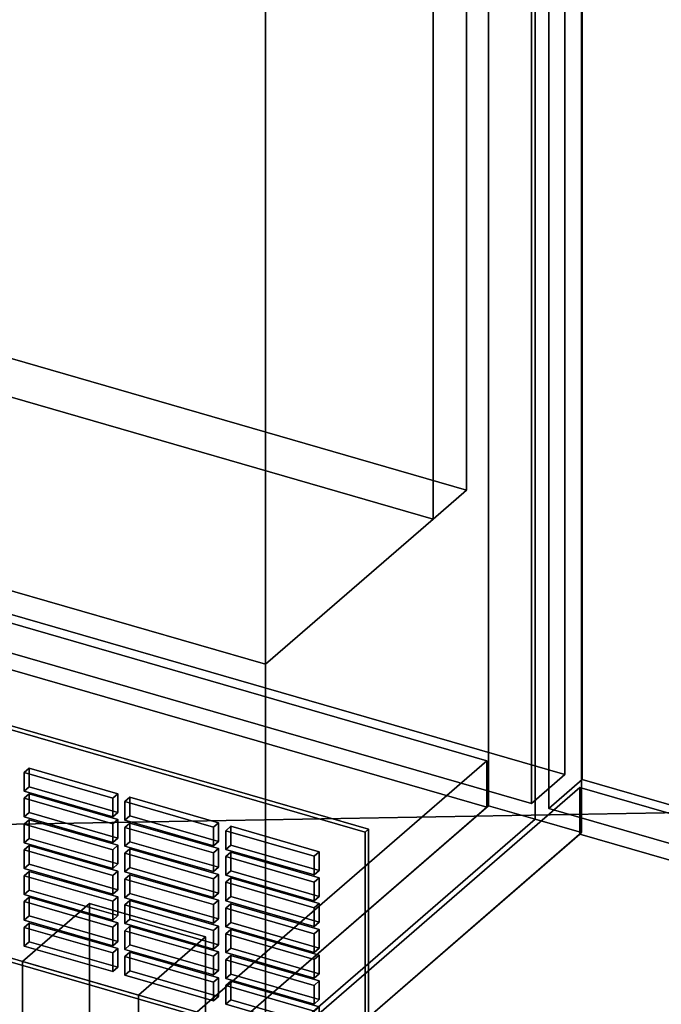
# Model space of a CAD drawing. Extents: x -1285 to 3499, y -2113 to 2325.
# Drawn here: x 92 to 283, y -1113 to -819 of the extents above; entities that cross this region are included whole.
import ezdxf

# ---------------------------------------------------------------- set-up
doc = ezdxf.new("R2010")
doc.units = 0
doc.layers.add('layer0', color=7, linetype='CONTINUOUS')

# ---------------------------------------------------------------- blocks, each defined once
blk = doc.blocks.new('PF_OBJECT2')
at = {"layer": 'layer0'}
for p, q in [((3464.1, -1000), (-1250, -1082.53)), ((-1250, -1082.53), (3464.1, -1000))]:
    blk.add_line(p, q, dxfattribs=at)
blk = doc.blocks.new('PF_OBJECT186')
at = {"layer": 'layer0'}
for p, q in [((3.29, -1269.39), (258.79, -1048.12)), ((258.79, -1048.12), (3.29, -1269.39)), ((258.79, -1061.98), (258.79, -1048.12)), ((258.79, -1048.12), (1270.31, -1340.12)), ((258.79, -1048.12), (258.79, -1061.98)), ((1270.31, -1340.12), (258.79, -1048.12)), ((258.79, -1061.98), (3.29, -1283.25)), ((3.29, -1283.25), (258.79, -1061.98)), ((1270.31, -1353.98), (258.79, -1061.98)), ((258.79, -1061.98), (1270.31, -1353.98))]:
    blk.add_line(p, q, dxfattribs=at)
blk = doc.blocks.new('PF_OBJECT189')
at = {"layer": 'layer0'}
for p, q in [((245.44, -434), (245.44, -1057.54)), ((245.44, -1057.54), (245.44, -434)), ((259.29, -1061.54), (259.29, -438)), ((259.29, -438), (259.29, -1061.54)), ((-37.56, -1302.63), (245.44, -1057.54)), ((245.44, -1057.54), (-37.56, -1302.63)), ((245.44, -1057.54), (259.29, -1061.54)), ((259.29, -1061.54), (245.44, -1057.54)), ((259.29, -1061.54), (-23.71, -1306.63)), ((-23.71, -1306.63), (259.29, -1061.54))]:
    blk.add_line(p, q, dxfattribs=at)
blk = doc.blocks.new('PF_OBJECT193')
at = {"layer": 'layer0'}
for p, q in [((259.53, -1045.74), (259.53, -741.76)), ((259.53, -741.76), (259.53, -1045.74)), ((249.53, -750.42), (249.53, -1054.4)), ((249.53, -1054.4), (249.53, -750.42)), ((259.53, -1045.74), (249.53, -1054.4)), ((249.53, -1054.4), (259.53, -1045.74)), ((1293.57, -1344.24), (259.53, -1045.74)), ((259.53, -1045.74), (1293.57, -1344.24)), ((249.53, -1054.4), (1283.57, -1352.9)), ((1283.57, -1352.9), (249.53, -1054.4))]:
    blk.add_line(p, q, dxfattribs=at)
blk = doc.blocks.new('PF_OBJECT209')
at = {"layer": 'layer0'}
for p, q in [((-260.82, -898.12), (231.08, -1040.12)), ((231.08, -1040.12), (-260.82, -898.12)), ((231.08, -1053.98), (-260.82, -911.98)), ((-260.82, -911.98), (231.08, -1053.98)), ((231.08, -1040.12), (-24.42, -1261.39)), ((-24.42, -1261.39), (231.08, -1040.12)), ((231.08, -1040.12), (231.08, -1053.98)), ((231.08, -1053.98), (231.08, -1040.12)), ((-24.42, -1275.25), (231.08, -1053.98)), ((231.08, -1053.98), (-24.42, -1275.25))]:
    blk.add_line(p, q, dxfattribs=at)
blk = doc.blocks.new('PF_OBJECT211')
at = {"layer": 'layer0'}
for p, q in [((231.58, 672.45), (231.58, -1053.54)), ((231.58, -1053.54), (231.58, 672.45)), ((245.44, -1057.54), (245.44, 668.45)), ((245.44, 668.45), (245.44, -1057.54)), ((-51.42, -1298.63), (231.58, -1053.54)), ((231.58, -1053.54), (-51.42, -1298.63)), ((231.58, -1053.54), (245.44, -1057.54)), ((245.44, -1057.54), (231.58, -1053.54)), ((245.44, -1057.54), (-37.56, -1302.63)), ((-37.56, -1302.63), (245.44, -1057.54))]:
    blk.add_line(p, q, dxfattribs=at)
blk = doc.blocks.new('PF_OBJECT215')
at = {"layer": 'layer0'}
for p, q in [((92.49, -1099.99), (112.49, -1082.67)), ((112.49, -1082.67), (92.49, -1099.99)), ((112.49, -1212.58), (112.49, -1082.67)), ((112.49, -1082.67), (147.13, -1092.67)), ((112.49, -1082.67), (112.49, -1212.58)), ((147.13, -1092.67), (112.49, -1082.67)), ((147.13, -1092.67), (127.13, -1109.99)), ((127.13, -1109.99), (147.13, -1092.67)), ((147.13, -1092.67), (147.13, -1222.58)), ((147.13, -1222.58), (147.13, -1092.67)), ((127.13, -1109.99), (92.49, -1099.99)), ((92.49, -1099.99), (92.49, -1229.9)), ((92.49, -1229.9), (92.49, -1099.99)), ((92.49, -1099.99), (127.13, -1109.99)), ((127.13, -1239.9), (127.13, -1109.99)), ((127.13, -1109.99), (127.13, -1239.9)), ((112.49, -1212.58), (92.49, -1229.9)), ((92.49, -1229.9), (112.49, -1212.58)), ((147.13, -1222.58), (112.49, -1212.58)), ((112.49, -1212.58), (147.13, -1222.58)), ((127.13, -1239.9), (147.13, -1222.58)), ((147.13, -1222.58), (127.13, -1239.9)), ((92.49, -1229.9), (127.13, -1239.9)), ((127.13, -1239.9), (92.49, -1229.9))]:
    blk.add_line(p, q, dxfattribs=at)
blk = doc.blocks.new('PF_OBJECT221')
at = {"layer": 'layer0'}
for p, q in [((254.34, -431.96), (254.34, -1044.24)), ((254.34, -1044.24), (254.34, -431.96)), ((244.34, -1052.9), (244.34, -440.62)), ((244.34, -440.62), (244.34, -1052.9)), ((254.34, -1044.24), (-260.08, -895.74)), ((-260.08, -895.74), (254.34, -1044.24)), ((-270.08, -904.4), (244.34, -1052.9)), ((244.34, -1052.9), (-270.08, -904.4)), ((244.34, -1052.9), (254.34, -1044.24)), ((254.34, -1044.24), (244.34, -1052.9))]:
    blk.add_line(p, q, dxfattribs=at)
blk = doc.blocks.new('PF_OBJECT227')
at = {"layer": 'layer0'}
for p, q in [((195.79, -1060.53), (-254.54, -930.53)), ((-254.54, -930.53), (195.79, -1060.53)), ((-255.54, -931.4), (194.79, -1061.4)), ((194.79, -1061.4), (-255.54, -931.4)), ((194.79, -1130.68), (-255.54, -1000.68)), ((-255.54, -1000.68), (194.79, -1130.68)), ((-254.54, -999.82), (195.79, -1129.82)), ((195.79, -1129.82), (-254.54, -999.82)), ((194.79, -1061.4), (195.79, -1060.53)), ((195.79, -1060.53), (194.79, -1061.4)), ((194.79, -1061.4), (194.79, -1130.68)), ((194.79, -1130.68), (194.79, -1061.4)), ((195.79, -1129.82), (195.79, -1060.53)), ((195.79, -1060.53), (195.79, -1129.82))]:
    blk.add_line(p, q, dxfattribs=at)
blk = doc.blocks.new('PF_OBJECT228')
at = {"layer": 'layer0'}
for p, q in [((154.66, -1105.88), (153.16, -1107.18)), ((153.16, -1107.18), (154.66, -1105.88)), ((181.07, -1113.5), (154.66, -1105.88)), ((154.66, -1105.88), (154.66, -1111.44)), ((154.66, -1111.44), (154.66, -1105.88)), ((154.66, -1105.88), (181.07, -1113.5)), ((153.16, -1107.18), (179.57, -1114.8)), ((153.16, -1112.74), (153.16, -1107.18)), ((179.57, -1114.8), (153.16, -1107.18)), ((153.16, -1107.18), (153.16, -1112.74)), ((153.16, -1112.74), (154.66, -1111.44)), ((154.66, -1111.44), (153.16, -1112.74)), ((154.66, -1111.44), (181.07, -1119.07)), ((181.07, -1119.07), (154.66, -1111.44)), ((179.57, -1120.37), (153.16, -1112.74)), ((153.16, -1112.74), (179.57, -1120.37)), ((179.57, -1114.8), (181.07, -1113.5)), ((181.07, -1113.5), (179.57, -1114.8)), ((179.57, -1114.8), (179.57, -1120.37)), ((179.57, -1120.37), (179.57, -1114.8)), ((181.07, -1119.07), (181.07, -1113.5)), ((181.07, -1113.5), (181.07, -1119.07)), ((181.07, -1119.07), (179.57, -1120.37)), ((179.57, -1120.37), (181.07, -1119.07))]:
    blk.add_line(p, q, dxfattribs=at)
blk = doc.blocks.new('PF_OBJECT229')
at = {"layer": 'layer0'}
for p, q in [((154.66, -1098.18), (153.16, -1099.48)), ((153.16, -1099.48), (154.66, -1098.18)), ((153.16, -1099.48), (179.57, -1107.1)), ((153.16, -1105.05), (153.16, -1099.48)), ((179.57, -1107.1), (153.16, -1099.48)), ((153.16, -1099.48), (153.16, -1105.05)), ((181.07, -1105.8), (154.66, -1098.18)), ((154.66, -1098.18), (154.66, -1103.75)), ((154.66, -1103.75), (154.66, -1098.18)), ((154.66, -1098.18), (181.07, -1105.8)), ((153.16, -1105.05), (154.66, -1103.75)), ((154.66, -1103.75), (153.16, -1105.05)), ((154.66, -1103.75), (181.07, -1111.37)), ((181.07, -1111.37), (154.66, -1103.75)), ((179.57, -1112.67), (153.16, -1105.05)), ((153.16, -1105.05), (179.57, -1112.67)), ((179.57, -1107.1), (181.07, -1105.8)), ((181.07, -1105.8), (179.57, -1107.1)), ((181.07, -1111.37), (181.07, -1105.8)), ((181.07, -1105.8), (181.07, -1111.37)), ((179.57, -1107.1), (179.57, -1112.67)), ((179.57, -1112.67), (179.57, -1107.1)), ((181.07, -1111.37), (179.57, -1112.67)), ((179.57, -1112.67), (181.07, -1111.37))]:
    blk.add_line(p, q, dxfattribs=at)
blk = doc.blocks.new('PF_OBJECT230')
at = {"layer": 'layer0'}
for p, q in [((154.66, -1090.48), (153.16, -1091.78)), ((153.16, -1091.78), (154.66, -1090.48)), ((153.16, -1091.78), (179.57, -1099.41)), ((153.16, -1097.35), (153.16, -1091.78)), ((179.57, -1099.41), (153.16, -1091.78)), ((153.16, -1091.78), (153.16, -1097.35)), ((181.07, -1098.11), (154.66, -1090.48)), ((154.66, -1090.48), (154.66, -1096.05)), ((154.66, -1096.05), (154.66, -1090.48)), ((154.66, -1090.48), (181.07, -1098.11)), ((153.16, -1097.35), (154.66, -1096.05)), ((154.66, -1096.05), (153.16, -1097.35)), ((179.57, -1104.97), (153.16, -1097.35)), ((153.16, -1097.35), (179.57, -1104.97)), ((154.66, -1096.05), (181.07, -1103.67)), ((181.07, -1103.67), (154.66, -1096.05)), ((179.57, -1099.41), (181.07, -1098.11)), ((181.07, -1098.11), (179.57, -1099.41)), ((179.57, -1099.41), (179.57, -1104.97)), ((179.57, -1104.97), (179.57, -1099.41)), ((181.07, -1103.67), (181.07, -1098.11)), ((181.07, -1098.11), (181.07, -1103.67)), ((181.07, -1103.67), (179.57, -1104.97)), ((179.57, -1104.97), (181.07, -1103.67))]:
    blk.add_line(p, q, dxfattribs=at)
blk = doc.blocks.new('PF_OBJECT231')
at = {"layer": 'layer0'}
for p, q in [((154.66, -1082.78), (153.16, -1084.08)), ((153.16, -1084.08), (154.66, -1082.78)), ((181.07, -1090.41), (154.66, -1082.78)), ((154.66, -1082.78), (154.66, -1088.35)), ((154.66, -1088.35), (154.66, -1082.78)), ((154.66, -1082.78), (181.07, -1090.41)), ((153.16, -1084.08), (179.57, -1091.71)), ((153.16, -1089.65), (153.16, -1084.08)), ((179.57, -1091.71), (153.16, -1084.08)), ((153.16, -1084.08), (153.16, -1089.65)), ((153.16, -1089.65), (154.66, -1088.35)), ((154.66, -1088.35), (153.16, -1089.65)), ((154.66, -1088.35), (181.07, -1095.98)), ((181.07, -1095.98), (154.66, -1088.35)), ((179.57, -1097.28), (153.16, -1089.65)), ((153.16, -1089.65), (179.57, -1097.28)), ((179.57, -1091.71), (181.07, -1090.41)), ((181.07, -1090.41), (179.57, -1091.71)), ((179.57, -1091.71), (179.57, -1097.28)), ((179.57, -1097.28), (179.57, -1091.71)), ((181.07, -1095.98), (181.07, -1090.41)), ((181.07, -1090.41), (181.07, -1095.98)), ((181.07, -1095.98), (179.57, -1097.28)), ((179.57, -1097.28), (181.07, -1095.98))]:
    blk.add_line(p, q, dxfattribs=at)
blk = doc.blocks.new('PF_OBJECT232')
at = {"layer": 'layer0'}
for p, q in [((154.66, -1075.09), (153.16, -1076.38)), ((153.16, -1076.38), (154.66, -1075.09)), ((153.16, -1076.38), (179.57, -1084.01)), ((153.16, -1081.95), (153.16, -1076.38)), ((179.57, -1084.01), (153.16, -1076.38)), ((153.16, -1076.38), (153.16, -1081.95)), ((181.07, -1082.71), (154.66, -1075.09)), ((154.66, -1075.09), (154.66, -1080.65)), ((154.66, -1080.65), (154.66, -1075.09)), ((154.66, -1075.09), (181.07, -1082.71)), ((153.16, -1081.95), (154.66, -1080.65)), ((154.66, -1080.65), (153.16, -1081.95)), ((179.57, -1089.58), (153.16, -1081.95)), ((153.16, -1081.95), (179.57, -1089.58)), ((154.66, -1080.65), (181.07, -1088.28)), ((181.07, -1088.28), (154.66, -1080.65)), ((179.57, -1084.01), (181.07, -1082.71)), ((181.07, -1082.71), (179.57, -1084.01)), ((181.07, -1088.28), (181.07, -1082.71)), ((181.07, -1082.71), (181.07, -1088.28)), ((179.57, -1084.01), (179.57, -1089.58)), ((179.57, -1089.58), (179.57, -1084.01)), ((181.07, -1088.28), (179.57, -1089.58)), ((179.57, -1089.58), (181.07, -1088.28))]:
    blk.add_line(p, q, dxfattribs=at)
blk = doc.blocks.new('PF_OBJECT233')
at = {"layer": 'layer0'}
for p, q in [((154.66, -1067.39), (153.16, -1068.69)), ((153.16, -1068.69), (154.66, -1067.39)), ((181.07, -1075.01), (154.66, -1067.39)), ((154.66, -1067.39), (154.66, -1072.95)), ((154.66, -1072.95), (154.66, -1067.39)), ((154.66, -1067.39), (181.07, -1075.01)), ((153.16, -1068.69), (179.57, -1076.31)), ((153.16, -1074.25), (153.16, -1068.69)), ((179.57, -1076.31), (153.16, -1068.69)), ((153.16, -1068.69), (153.16, -1074.25)), ((153.16, -1074.25), (154.66, -1072.95)), ((154.66, -1072.95), (153.16, -1074.25)), ((179.57, -1081.88), (153.16, -1074.25)), ((153.16, -1074.25), (179.57, -1081.88)), ((154.66, -1072.95), (181.07, -1080.58)), ((181.07, -1080.58), (154.66, -1072.95)), ((179.57, -1076.31), (181.07, -1075.01)), ((181.07, -1075.01), (179.57, -1076.31)), ((179.57, -1076.31), (179.57, -1081.88)), ((179.57, -1081.88), (179.57, -1076.31)), ((181.07, -1080.58), (181.07, -1075.01)), ((181.07, -1075.01), (181.07, -1080.58)), ((181.07, -1080.58), (179.57, -1081.88)), ((179.57, -1081.88), (181.07, -1080.58))]:
    blk.add_line(p, q, dxfattribs=at)
blk = doc.blocks.new('PF_OBJECT234')
at = {"layer": 'layer0'}
for p, q in [((154.66, -1059.69), (153.16, -1060.99)), ((153.16, -1060.99), (154.66, -1059.69)), ((181.07, -1067.31), (154.66, -1059.69)), ((154.66, -1059.69), (154.66, -1065.26)), ((154.66, -1065.26), (154.66, -1059.69)), ((154.66, -1059.69), (181.07, -1067.31)), ((153.16, -1060.99), (179.57, -1068.61)), ((153.16, -1066.56), (153.16, -1060.99)), ((179.57, -1068.61), (153.16, -1060.99)), ((153.16, -1060.99), (153.16, -1066.56)), ((153.16, -1066.56), (154.66, -1065.26)), ((154.66, -1065.26), (153.16, -1066.56)), ((154.66, -1065.26), (181.07, -1072.88)), ((181.07, -1072.88), (154.66, -1065.26)), ((179.57, -1074.18), (153.16, -1066.56)), ((153.16, -1066.56), (179.57, -1074.18)), ((179.57, -1068.61), (181.07, -1067.31)), ((181.07, -1067.31), (179.57, -1068.61)), ((179.57, -1068.61), (179.57, -1074.18)), ((179.57, -1074.18), (179.57, -1068.61)), ((181.07, -1072.88), (181.07, -1067.31)), ((181.07, -1067.31), (181.07, -1072.88)), ((181.07, -1072.88), (179.57, -1074.18)), ((179.57, -1074.18), (181.07, -1072.88))]:
    blk.add_line(p, q, dxfattribs=at)
blk = doc.blocks.new('PF_OBJECT235')
at = {"layer": 'layer0'}
for p, q in [((124.59, -1097.2), (123.09, -1098.5)), ((123.09, -1098.5), (124.59, -1097.2)), ((151.01, -1104.82), (124.59, -1097.2)), ((124.59, -1097.2), (124.59, -1102.77)), ((124.59, -1102.77), (124.59, -1097.2)), ((124.59, -1097.2), (151.01, -1104.82)), ((123.09, -1098.5), (149.51, -1106.12)), ((123.09, -1104.07), (123.09, -1098.5)), ((149.51, -1106.12), (123.09, -1098.5)), ((123.09, -1098.5), (123.09, -1104.07)), ((123.09, -1104.07), (124.59, -1102.77)), ((124.59, -1102.77), (123.09, -1104.07)), ((124.59, -1102.77), (151.01, -1110.39)), ((151.01, -1110.39), (124.59, -1102.77)), ((149.51, -1111.69), (123.09, -1104.07)), ((123.09, -1104.07), (149.51, -1111.69)), ((149.51, -1106.12), (151.01, -1104.82)), ((151.01, -1104.82), (149.51, -1106.12)), ((149.51, -1106.12), (149.51, -1111.69)), ((149.51, -1111.69), (149.51, -1106.12)), ((151.01, -1110.39), (151.01, -1104.82)), ((151.01, -1104.82), (151.01, -1110.39)), ((151.01, -1110.39), (149.51, -1111.69)), ((149.51, -1111.69), (151.01, -1110.39))]:
    blk.add_line(p, q, dxfattribs=at)
blk = doc.blocks.new('PF_OBJECT236')
at = {"layer": 'layer0'}
for p, q in [((124.59, -1089.5), (123.09, -1090.8)), ((123.09, -1090.8), (124.59, -1089.5)), ((123.09, -1090.8), (149.51, -1098.43)), ((123.09, -1096.37), (123.09, -1090.8)), ((149.51, -1098.43), (123.09, -1090.8)), ((123.09, -1090.8), (123.09, -1096.37)), ((151.01, -1097.13), (124.59, -1089.5)), ((124.59, -1089.5), (124.59, -1095.07)), ((124.59, -1095.07), (124.59, -1089.5)), ((124.59, -1089.5), (151.01, -1097.13)), ((123.09, -1096.37), (124.59, -1095.07)), ((124.59, -1095.07), (123.09, -1096.37)), ((149.51, -1103.99), (123.09, -1096.37)), ((123.09, -1096.37), (149.51, -1103.99)), ((124.59, -1095.07), (151.01, -1102.69)), ((151.01, -1102.69), (124.59, -1095.07)), ((149.51, -1098.43), (151.01, -1097.13)), ((151.01, -1097.13), (149.51, -1098.43)), ((151.01, -1102.69), (151.01, -1097.13)), ((151.01, -1097.13), (151.01, -1102.69)), ((149.51, -1098.43), (149.51, -1103.99)), ((149.51, -1103.99), (149.51, -1098.43)), ((151.01, -1102.69), (149.51, -1103.99)), ((149.51, -1103.99), (151.01, -1102.69))]:
    blk.add_line(p, q, dxfattribs=at)
blk = doc.blocks.new('PF_OBJECT237')
at = {"layer": 'layer0'}
for p, q in [((124.59, -1081.8), (123.09, -1083.1)), ((123.09, -1083.1), (124.59, -1081.8)), ((123.09, -1083.1), (149.51, -1090.73)), ((123.09, -1088.67), (123.09, -1083.1)), ((149.51, -1090.73), (123.09, -1083.1)), ((123.09, -1083.1), (123.09, -1088.67)), ((151.01, -1089.43), (124.59, -1081.8)), ((124.59, -1081.8), (124.59, -1087.37)), ((124.59, -1087.37), (124.59, -1081.8)), ((124.59, -1081.8), (151.01, -1089.43)), ((123.09, -1088.67), (124.59, -1087.37)), ((124.59, -1087.37), (123.09, -1088.67)), ((149.51, -1096.29), (123.09, -1088.67)), ((123.09, -1088.67), (149.51, -1096.29)), ((124.59, -1087.37), (151.01, -1095)), ((151.01, -1095), (124.59, -1087.37)), ((149.51, -1090.73), (151.01, -1089.43)), ((151.01, -1089.43), (149.51, -1090.73)), ((149.51, -1090.73), (149.51, -1096.29)), ((149.51, -1096.29), (149.51, -1090.73)), ((151.01, -1095), (151.01, -1089.43)), ((151.01, -1089.43), (151.01, -1095)), ((151.01, -1095), (149.51, -1096.29)), ((149.51, -1096.29), (151.01, -1095))]:
    blk.add_line(p, q, dxfattribs=at)
blk = doc.blocks.new('PF_OBJECT238')
at = {"layer": 'layer0'}
for p, q in [((124.59, -1074.11), (123.09, -1075.4)), ((123.09, -1075.4), (124.59, -1074.11)), ((151.01, -1081.73), (124.59, -1074.11)), ((124.59, -1074.11), (124.59, -1079.67)), ((124.59, -1079.67), (124.59, -1074.11)), ((124.59, -1074.11), (151.01, -1081.73)), ((123.09, -1075.4), (149.51, -1083.03)), ((123.09, -1080.97), (123.09, -1075.4)), ((149.51, -1083.03), (123.09, -1075.4)), ((123.09, -1075.4), (123.09, -1080.97)), ((123.09, -1080.97), (124.59, -1079.67)), ((124.59, -1079.67), (123.09, -1080.97)), ((124.59, -1079.67), (151.01, -1087.3)), ((151.01, -1087.3), (124.59, -1079.67)), ((149.51, -1088.6), (123.09, -1080.97)), ((123.09, -1080.97), (149.51, -1088.6)), ((149.51, -1083.03), (151.01, -1081.73)), ((151.01, -1081.73), (149.51, -1083.03)), ((149.51, -1083.03), (149.51, -1088.6)), ((149.51, -1088.6), (149.51, -1083.03)), ((151.01, -1087.3), (151.01, -1081.73)), ((151.01, -1081.73), (151.01, -1087.3)), ((151.01, -1087.3), (149.51, -1088.6)), ((149.51, -1088.6), (151.01, -1087.3))]:
    blk.add_line(p, q, dxfattribs=at)
blk = doc.blocks.new('PF_OBJECT239')
at = {"layer": 'layer0'}
for p, q in [((124.59, -1066.41), (123.09, -1067.71)), ((123.09, -1067.71), (124.59, -1066.41)), ((123.09, -1067.71), (149.51, -1075.33)), ((123.09, -1073.27), (123.09, -1067.71)), ((149.51, -1075.33), (123.09, -1067.71)), ((123.09, -1067.71), (123.09, -1073.27)), ((151.01, -1074.03), (124.59, -1066.41)), ((124.59, -1066.41), (124.59, -1071.97)), ((124.59, -1071.97), (124.59, -1066.41)), ((124.59, -1066.41), (151.01, -1074.03)), ((123.09, -1073.27), (124.59, -1071.97)), ((124.59, -1071.97), (123.09, -1073.27)), ((149.51, -1080.9), (123.09, -1073.27)), ((123.09, -1073.27), (149.51, -1080.9)), ((124.59, -1071.97), (151.01, -1079.6)), ((151.01, -1079.6), (124.59, -1071.97)), ((149.51, -1075.33), (151.01, -1074.03)), ((151.01, -1074.03), (149.51, -1075.33)), ((151.01, -1079.6), (151.01, -1074.03)), ((151.01, -1074.03), (151.01, -1079.6)), ((149.51, -1075.33), (149.51, -1080.9)), ((149.51, -1080.9), (149.51, -1075.33)), ((151.01, -1079.6), (149.51, -1080.9)), ((149.51, -1080.9), (151.01, -1079.6))]:
    blk.add_line(p, q, dxfattribs=at)
blk = doc.blocks.new('PF_OBJECT240')
at = {"layer": 'layer0'}
for p, q in [((124.59, -1058.71), (123.09, -1060.01)), ((123.09, -1060.01), (124.59, -1058.71)), ((151.01, -1066.33), (124.59, -1058.71)), ((124.59, -1058.71), (124.59, -1064.28)), ((124.59, -1064.28), (124.59, -1058.71)), ((124.59, -1058.71), (151.01, -1066.33)), ((123.09, -1060.01), (149.51, -1067.63)), ((123.09, -1065.58), (123.09, -1060.01)), ((149.51, -1067.63), (123.09, -1060.01)), ((123.09, -1060.01), (123.09, -1065.58)), ((123.09, -1065.58), (124.59, -1064.28)), ((124.59, -1064.28), (123.09, -1065.58)), ((149.51, -1073.2), (123.09, -1065.58)), ((123.09, -1065.58), (149.51, -1073.2)), ((124.59, -1064.28), (151.01, -1071.9)), ((151.01, -1071.9), (124.59, -1064.28)), ((149.51, -1067.63), (151.01, -1066.33)), ((151.01, -1066.33), (149.51, -1067.63)), ((149.51, -1067.63), (149.51, -1073.2)), ((149.51, -1073.2), (149.51, -1067.63)), ((151.01, -1071.9), (151.01, -1066.33)), ((151.01, -1066.33), (151.01, -1071.9)), ((151.01, -1071.9), (149.51, -1073.2)), ((149.51, -1073.2), (151.01, -1071.9))]:
    blk.add_line(p, q, dxfattribs=at)
blk = doc.blocks.new('PF_OBJECT241')
at = {"layer": 'layer0'}
for p, q in [((124.59, -1051.01), (123.09, -1052.31)), ((123.09, -1052.31), (124.59, -1051.01)), ((123.09, -1052.31), (149.51, -1059.94)), ((123.09, -1057.88), (123.09, -1052.31)), ((149.51, -1059.94), (123.09, -1052.31)), ((123.09, -1052.31), (123.09, -1057.88)), ((151.01, -1058.64), (124.59, -1051.01)), ((124.59, -1051.01), (124.59, -1056.58)), ((124.59, -1056.58), (124.59, -1051.01)), ((124.59, -1051.01), (151.01, -1058.64)), ((123.09, -1057.88), (124.59, -1056.58)), ((124.59, -1056.58), (123.09, -1057.88)), ((124.59, -1056.58), (151.01, -1064.2)), ((151.01, -1064.2), (124.59, -1056.58)), ((149.51, -1065.5), (123.09, -1057.88)), ((123.09, -1057.88), (149.51, -1065.5)), ((149.51, -1059.94), (151.01, -1058.64)), ((151.01, -1058.64), (149.51, -1059.94)), ((151.01, -1064.2), (151.01, -1058.64)), ((151.01, -1058.64), (151.01, -1064.2)), ((149.51, -1059.94), (149.51, -1065.5)), ((149.51, -1065.5), (149.51, -1059.94)), ((151.01, -1064.2), (149.51, -1065.5)), ((149.51, -1065.5), (151.01, -1064.2))]:
    blk.add_line(p, q, dxfattribs=at)
blk = doc.blocks.new('PF_OBJECT242')
at = {"layer": 'layer0'}
for p, q in [((94.53, -1088.52), (93.03, -1089.82)), ((93.03, -1089.82), (94.53, -1088.52)), ((120.95, -1096.15), (94.53, -1088.52)), ((94.53, -1088.52), (94.53, -1094.09)), ((94.53, -1094.09), (94.53, -1088.52)), ((94.53, -1088.52), (120.95, -1096.15)), ((93.03, -1089.82), (119.45, -1097.44)), ((93.03, -1095.39), (93.03, -1089.82)), ((119.45, -1097.44), (93.03, -1089.82)), ((93.03, -1089.82), (93.03, -1095.39)), ((93.03, -1095.39), (94.53, -1094.09)), ((94.53, -1094.09), (93.03, -1095.39)), ((94.53, -1094.09), (120.95, -1101.71)), ((120.95, -1101.71), (94.53, -1094.09)), ((119.45, -1103.01), (93.03, -1095.39)), ((93.03, -1095.39), (119.45, -1103.01)), ((119.45, -1097.44), (120.95, -1096.15)), ((120.95, -1096.15), (119.45, -1097.44)), ((119.45, -1097.44), (119.45, -1103.01)), ((119.45, -1103.01), (119.45, -1097.44)), ((120.95, -1101.71), (120.95, -1096.15)), ((120.95, -1096.15), (120.95, -1101.71)), ((120.95, -1101.71), (119.45, -1103.01)), ((119.45, -1103.01), (120.95, -1101.71))]:
    blk.add_line(p, q, dxfattribs=at)
blk = doc.blocks.new('PF_OBJECT243')
at = {"layer": 'layer0'}
for p, q in [((94.53, -1080.82), (93.03, -1082.12)), ((93.03, -1082.12), (94.53, -1080.82)), ((93.03, -1082.12), (119.45, -1089.75)), ((93.03, -1087.69), (93.03, -1082.12)), ((119.45, -1089.75), (93.03, -1082.12)), ((93.03, -1082.12), (93.03, -1087.69)), ((120.95, -1088.45), (94.53, -1080.82)), ((94.53, -1080.82), (94.53, -1086.39)), ((94.53, -1086.39), (94.53, -1080.82)), ((94.53, -1080.82), (120.95, -1088.45)), ((93.03, -1087.69), (94.53, -1086.39)), ((94.53, -1086.39), (93.03, -1087.69)), ((119.45, -1095.31), (93.03, -1087.69)), ((93.03, -1087.69), (119.45, -1095.31)), ((94.53, -1086.39), (120.95, -1094.01)), ((120.95, -1094.01), (94.53, -1086.39)), ((119.45, -1089.75), (120.95, -1088.45)), ((120.95, -1088.45), (119.45, -1089.75)), ((120.95, -1094.01), (120.95, -1088.45)), ((120.95, -1088.45), (120.95, -1094.01)), ((119.45, -1089.75), (119.45, -1095.31)), ((119.45, -1095.31), (119.45, -1089.75)), ((120.95, -1094.01), (119.45, -1095.31)), ((119.45, -1095.31), (120.95, -1094.01))]:
    blk.add_line(p, q, dxfattribs=at)
blk = doc.blocks.new('PF_OBJECT244')
at = {"layer": 'layer0'}
for p, q in [((94.53, -1073.12), (93.03, -1074.42)), ((93.03, -1074.42), (94.53, -1073.12)), ((93.03, -1074.42), (119.45, -1082.05)), ((93.03, -1079.99), (93.03, -1074.42)), ((119.45, -1082.05), (93.03, -1074.42)), ((93.03, -1074.42), (93.03, -1079.99)), ((120.95, -1080.75), (94.53, -1073.12)), ((94.53, -1073.12), (94.53, -1078.69)), ((94.53, -1078.69), (94.53, -1073.12)), ((94.53, -1073.12), (120.95, -1080.75)), ((93.03, -1079.99), (94.53, -1078.69)), ((94.53, -1078.69), (93.03, -1079.99)), ((119.45, -1087.62), (93.03, -1079.99)), ((93.03, -1079.99), (119.45, -1087.62)), ((94.53, -1078.69), (120.95, -1086.32)), ((120.95, -1086.32), (94.53, -1078.69)), ((119.45, -1082.05), (120.95, -1080.75)), ((120.95, -1080.75), (119.45, -1082.05)), ((119.45, -1082.05), (119.45, -1087.62)), ((119.45, -1087.62), (119.45, -1082.05)), ((120.95, -1086.32), (120.95, -1080.75)), ((120.95, -1080.75), (120.95, -1086.32)), ((120.95, -1086.32), (119.45, -1087.62)), ((119.45, -1087.62), (120.95, -1086.32))]:
    blk.add_line(p, q, dxfattribs=at)
blk = doc.blocks.new('PF_OBJECT245')
at = {"layer": 'layer0'}
for p, q in [((94.53, -1065.43), (93.03, -1066.73)), ((93.03, -1066.73), (94.53, -1065.43)), ((120.95, -1073.05), (94.53, -1065.43)), ((94.53, -1065.43), (94.53, -1070.99)), ((94.53, -1070.99), (94.53, -1065.43)), ((94.53, -1065.43), (120.95, -1073.05)), ((93.03, -1066.73), (119.45, -1074.35)), ((93.03, -1072.29), (93.03, -1066.73)), ((119.45, -1074.35), (93.03, -1066.73)), ((93.03, -1066.73), (93.03, -1072.29)), ((93.03, -1072.29), (94.53, -1070.99)), ((94.53, -1070.99), (93.03, -1072.29)), ((94.53, -1070.99), (120.95, -1078.62)), ((120.95, -1078.62), (94.53, -1070.99)), ((119.45, -1079.92), (93.03, -1072.29)), ((93.03, -1072.29), (119.45, -1079.92)), ((119.45, -1074.35), (120.95, -1073.05)), ((120.95, -1073.05), (119.45, -1074.35)), ((119.45, -1074.35), (119.45, -1079.92)), ((119.45, -1079.92), (119.45, -1074.35)), ((120.95, -1078.62), (120.95, -1073.05)), ((120.95, -1073.05), (120.95, -1078.62)), ((120.95, -1078.62), (119.45, -1079.92)), ((119.45, -1079.92), (120.95, -1078.62))]:
    blk.add_line(p, q, dxfattribs=at)
blk = doc.blocks.new('PF_OBJECT246')
at = {"layer": 'layer0'}
for p, q in [((94.53, -1057.73), (93.03, -1059.03)), ((93.03, -1059.03), (94.53, -1057.73)), ((93.03, -1059.03), (119.45, -1066.65)), ((93.03, -1064.59), (93.03, -1059.03)), ((119.45, -1066.65), (93.03, -1059.03)), ((93.03, -1059.03), (93.03, -1064.59)), ((120.95, -1065.35), (94.53, -1057.73)), ((94.53, -1057.73), (94.53, -1063.3)), ((94.53, -1063.3), (94.53, -1057.73)), ((94.53, -1057.73), (120.95, -1065.35)), ((93.03, -1064.59), (94.53, -1063.3)), ((94.53, -1063.3), (93.03, -1064.59)), ((119.45, -1072.22), (93.03, -1064.59)), ((93.03, -1064.59), (119.45, -1072.22)), ((94.53, -1063.3), (120.95, -1070.92)), ((120.95, -1070.92), (94.53, -1063.3)), ((119.45, -1066.65), (120.95, -1065.35)), ((120.95, -1065.35), (119.45, -1066.65)), ((120.95, -1070.92), (120.95, -1065.35)), ((120.95, -1065.35), (120.95, -1070.92)), ((119.45, -1066.65), (119.45, -1072.22)), ((119.45, -1072.22), (119.45, -1066.65)), ((120.95, -1070.92), (119.45, -1072.22)), ((119.45, -1072.22), (120.95, -1070.92))]:
    blk.add_line(p, q, dxfattribs=at)
blk = doc.blocks.new('PF_OBJECT247')
at = {"layer": 'layer0'}
for p, q in [((94.53, -1050.03), (93.03, -1051.33)), ((93.03, -1051.33), (94.53, -1050.03)), ((120.95, -1057.66), (94.53, -1050.03)), ((94.53, -1050.03), (94.53, -1055.6)), ((94.53, -1055.6), (94.53, -1050.03)), ((94.53, -1050.03), (120.95, -1057.66)), ((93.03, -1051.33), (119.45, -1058.95)), ((93.03, -1056.9), (93.03, -1051.33)), ((119.45, -1058.95), (93.03, -1051.33)), ((93.03, -1051.33), (93.03, -1056.9)), ((93.03, -1056.9), (94.53, -1055.6)), ((94.53, -1055.6), (93.03, -1056.9)), ((94.53, -1055.6), (120.95, -1063.22)), ((120.95, -1063.22), (94.53, -1055.6)), ((119.45, -1064.52), (93.03, -1056.9)), ((93.03, -1056.9), (119.45, -1064.52)), ((119.45, -1058.95), (120.95, -1057.66)), ((120.95, -1057.66), (119.45, -1058.95)), ((119.45, -1058.95), (119.45, -1064.52)), ((119.45, -1064.52), (119.45, -1058.95)), ((120.95, -1063.22), (120.95, -1057.66)), ((120.95, -1057.66), (120.95, -1063.22)), ((120.95, -1063.22), (119.45, -1064.52)), ((119.45, -1064.52), (120.95, -1063.22))]:
    blk.add_line(p, q, dxfattribs=at)
blk = doc.blocks.new('PF_OBJECT248')
at = {"layer": 'layer0'}
for p, q in [((94.53, -1042.33), (93.03, -1043.63)), ((93.03, -1043.63), (94.53, -1042.33)), ((93.03, -1043.63), (119.45, -1051.26)), ((93.03, -1049.2), (93.03, -1043.63)), ((119.45, -1051.26), (93.03, -1043.63)), ((93.03, -1043.63), (93.03, -1049.2)), ((120.95, -1049.96), (94.53, -1042.33)), ((94.53, -1042.33), (94.53, -1047.9)), ((94.53, -1047.9), (94.53, -1042.33)), ((94.53, -1042.33), (120.95, -1049.96)), ((93.03, -1049.2), (94.53, -1047.9)), ((94.53, -1047.9), (93.03, -1049.2)), ((94.53, -1047.9), (120.95, -1055.52)), ((120.95, -1055.52), (94.53, -1047.9)), ((119.45, -1056.82), (93.03, -1049.2)), ((93.03, -1049.2), (119.45, -1056.82)), ((119.45, -1051.26), (120.95, -1049.96)), ((120.95, -1049.96), (119.45, -1051.26)), ((120.95, -1055.52), (120.95, -1049.96)), ((120.95, -1049.96), (120.95, -1055.52)), ((119.45, -1051.26), (119.45, -1056.82)), ((119.45, -1056.82), (119.45, -1051.26)), ((120.95, -1055.52), (119.45, -1056.82)), ((119.45, -1056.82), (120.95, -1055.52))]:
    blk.add_line(p, q, dxfattribs=at)
blk = doc.blocks.new('PF_OBJECT368')
at = {"layer": 'layer0'}
for p, q in [((215.02, 434.88), (215.02, -968.08)), ((215.02, -968.08), (215.02, 434.88)), ((165.02, -1141.28), (165.02, 391.58)), ((165.02, 391.58), (165.02, -1011.38)), ((215.02, -968.08), (-252.63, -833.08)), ((-252.63, -833.08), (215.02, -968.08)), ((165.02, -1011.38), (-302.63, -876.38)), ((-302.63, -876.38), (165.02, -1011.38)), ((165.02, -1011.38), (215.02, -968.08)), ((215.02, -968.08), (165.02, -1011.38)), ((165.02, -1011.38), (165.02, -1141.28))]:
    blk.add_line(p, q, dxfattribs=at)
blk = doc.blocks.new('PF_OBJECT369')
at = {"layer": 'layer0'}
for p, q in [((225.02, -383.51), (225.02, -959.42)), ((225.02, -959.42), (225.02, -383.51)), ((215.02, -968.08), (215.02, -392.17)), ((215.02, -392.17), (215.02, -968.08)), ((225.02, -959.42), (-242.63, -824.42)), ((-242.63, -824.42), (225.02, -959.42)), ((-252.63, -833.08), (215.02, -968.08)), ((215.02, -968.08), (-252.63, -833.08)), ((215.02, -968.08), (225.02, -959.42)), ((225.02, -959.42), (215.02, -968.08))]:
    blk.add_line(p, q, dxfattribs=at)

msp = doc.modelspace()

# ---------------------------------------------------------------- block references
for name in ['PF_OBJECT211', 'PF_OBJECT368', 'PF_OBJECT2', 'PF_OBJECT369', 'PF_OBJECT221', 'PF_OBJECT189', 'PF_OBJECT193', 'PF_OBJECT209', 'PF_OBJECT227', 'PF_OBJECT248', 'PF_OBJECT186', 'PF_OBJECT247', 'PF_OBJECT241', 'PF_OBJECT246', 'PF_OBJECT240', 'PF_OBJECT234', 'PF_OBJECT245', 'PF_OBJECT239', 'PF_OBJECT233', 'PF_OBJECT244', 'PF_OBJECT238', 'PF_OBJECT232', 'PF_OBJECT215', 'PF_OBJECT243', 'PF_OBJECT237', 'PF_OBJECT231', 'PF_OBJECT242', 'PF_OBJECT236', 'PF_OBJECT230', 'PF_OBJECT235', 'PF_OBJECT229', 'PF_OBJECT228']:
    msp.add_blockref(name, (0, 0))

doc.saveas('drawing.dxf')
